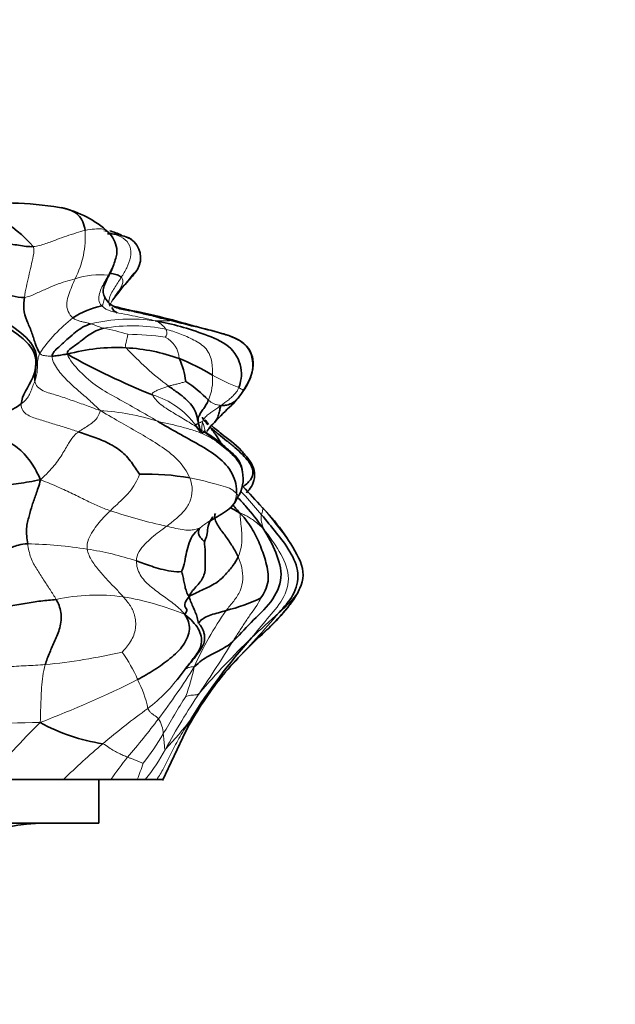
# Model space of a CAD drawing. Units: millimetres. Extents: x 0 to 1432, y 0 to 2743.
# Drawn here: x 811 to 838, y 1844 to 1889 of the extents above; entities that cross this region are included whole.
import ezdxf
from ezdxf import colors
from ezdxf.entities.mleader import LeaderData, LeaderLine
from ezdxf.math import Vec2, Vec3

# ---------------------------------------------------------------- set-up
doc = ezdxf.new("R2010")
doc.units = ezdxf.units.MM
doc.layers.add('DV1_Défaut', color=7, linetype='Continuous')
doc.layers.add('Défaut', color=7, linetype='Continuous')

# ---------------------------------------------------------------- blocks, each defined once
blk = doc.blocks.new('_DOT')
at = {"color": 0}
blk.add_line((0, 0), (-1, 0), dxfattribs=at)
at = {"color": 0, "const_width": 0.333}
blk.add_lwpolyline([(-0.1665, 0, 1), (0.1665, 0, 1)], format="xyb", close=True, dxfattribs=at)
blk = doc.blocks.new('SE')
at = {"layer": 'DV1_Défaut', "color": 7, "linetype": 'Continuous', "lineweight": 35}
for p, q in [((822.102, 1866.898), (822.048, 1866.96)), ((823.689, 1863.109), (823.765, 1863.275)), ((818.128, 1859.064), (818.543, 1859.621)), ((818.533, 1856.715), (818.69, 1857.011)), ((817.461, 1854.452), (818.533, 1856.715)), ((812.917, 1854.498), (809.414, 1854.498)), ((812.369, 1854.498), (813.688, 1854.498)), ((815.089, 1854.498), (812.917, 1854.498)), ((814.544, 1852.498), (814.544, 1854.498)), ((816.305, 1854.498), (815.089, 1854.498)), ((816.672, 1854.498), (816.305, 1854.498)), ((817.192, 1854.498), (816.672, 1854.498)), ((817.473, 1854.498), (817.192, 1854.498)), ((817.473, 1854.498), (817.485, 1854.498)), ((771.544, 1852.498), (814.544, 1852.498))]:
    blk.add_line(p, q, dxfattribs=at)
for centre, radius, start, end in [((807.47, 1875.456), 5.341, 40.4559, 84.4852), ((810.21, 1865.453), 15.47, 79.6077, 95.5903), ((811.8, 1876.144), 4.678, 47.1376, 77.2828), ((813.996, 1878.594), 1.39, 10.2943, 44.8109), ((813.177, 1873.451), 6.468, 68.2246, 73.2678), ((813.177, 1873.451), 6.468, 63.971, 66.0131), ((815.417, 1878.412), 1.04, 329.0338, 55.1301), ((857.752, 1843.085), 54.11, 139.9894, 141.8764), ((815.516, 1872.351), 3.949, 102.3717, 123.2979), ((815.59, 1876.359), 0.516, 206.9256, 245.4841), ((810.102, 1846.176), 30.405, 73.5425, 79.8205), ((815.34, 1865.983), 8.313, 86.8669, 105.6497), ((829.77, 1903.897), 34.243, 240.8639, 248.107), ((815.368, 1865.888), 8.405, 70.1289, 87.0901), ((814.227, 1863.827), 10.738, 59.0434, 68.1399), ((815.279, 1872.389), 3.263, 6.2314, 25.4902), ((815.256, 1867.729), 5.985, 43.9062, 56.9164), ((817.832, 1874.502), 3.99, 314.5786, 326.951), ((820.199, 1872.079), 0.609, 315.9624, 334.084), ((808.081, 1876.089), 5.252, 280.6687, 303.5073), ((831.232, 1860.354), 15.498, 133.1383, 137.3211), ((818.244, 1869.919), 1.579, 32.7768, 42.2794), ((819.656, 1868.272), 1.504, 326.1518, 12.8196), ((816.705, 1856.954), 11.544, 80.0052, 91.4642), ((819.619, 1867.976), 1.395, 301.3371, 337.1625), ((815.654, 1860.608), 9.007, 25.5239, 44.2852), ((822.462, 1863.9), 1.445, 333.789, 23.5717), ((818.279, 1870.693), 8.702, 283.9883, 295.0322), ((837.67, 1844.224), 23.046, 131.8231, 138.7157), ((840.05, 1844.303), 24.92, 137.9691, 148.6195), ((832.991, 1848.951), 16.417, 140.3513, 149.8581), ((833.277, 1848.884), 16.697, 148.7392, 150.8838), ((815.894, 1864.309), 8.252, 240.6542, 261.7954), ((812.044, 1844.498), 8, 90, 180)]:
    blk.add_arc(centre, radius, start, end, dxfattribs=at)
at = {"layer": 'DV1_Défaut', "color": 7, "linetype": 'Continuous', "lineweight": 18}
for centre, radius, start, end in [((809.683, 1879.38), 4.235, 332.8601, 3.8733), ((813.023, 1873.616), 6.279, 69.4577, 73.8047), ((814.646, 1873.688), 3.946, 85.1996, 107.6241), ((811.909, 1878.919), 4.073, 323.8485, 326.1114), ((817.838, 1869.905), 7.293, 127.9984, 145.4932), ((815.992, 1867.723), 7.878, 81.7263, 103.3862), ((816.762, 1874.553), 1.033, 34.0874, 69.3861), ((815.428, 1863.783), 12.01, 74.136, 79.5387), ((816.062, 1867.806), 7.489, 78.0118, 99.9828), ((812.953, 1865.651), 9.701, 72.4993, 79.2399), ((815.914, 1864.588), 10.315, 80.6877, 90.2464), ((817.063, 1873.726), 1.164, 3.296, 63.4151), ((826.275, 1883.935), 14.248, 222.6433, 233.1845), ((817.242, 1872.837), 2.516, 337.6058, 4.5251), ((824.447, 1881.328), 9.53, 240.4707, 248.5184), ((819.049, 1873.672), 2.518, 312.3938, 327.6869), ((815.927, 1868.492), 3.788, 36.2991, 73.5101), ((814.048, 1861.051), 10.368, 72.1055, 86.9056), ((814.662, 1869.381), 4.875, 12.4614, 17.8809), ((823.145, 1891.15), 25.638, 251.6347, 257.6147), ((810.755, 1844.002), 21.307, 81.2173, 88.5981), ((811.903, 1851.349), 13.871, 71.6946, 81.2712), ((814.457, 1854.158), 8.794, 82.1235, 102.3097), ((813.56, 1850.086), 12.955, 67.6455, 80.6634), ((832.632, 1853.596), 14.997, 144.7634, 156.1611), ((780.468, 1898.558), 55.842, 316.0543, 319.3068), ((850.62, 1830.49), 42.139, 131.2997, 133.6369), ((840.789, 1841.118), 27.455, 132.2057, 137.1092), ((846.057, 1835.464), 35.391, 133.8473, 139.4671), ((723.554, 1921.88), 114.725, 326.44305, 327.84259), ((809.474, 1886.962), 27.321, 275.4719, 282.9743), ((810.242, 1856.475), 6.613, 23.2085, 35.7512), ((790.251, 1877.706), 33.873, 322.9171, 327.8021), ((809.153, 1861.721), 9.977, 340.0222, 348.0641), ((834.949, 1847.096), 19.112, 138.3214, 147.8037), ((794.384, 1902.912), 49.014, 290.8765, 296.585), ((811.423, 1856.599), 5.489, 12.1858, 26.8782), ((812.199, 1863.769), 7.563, 307.3614, 323.877), ((853.319, 1836.234), 41.203, 147.6003, 150.393), ((844.951, 1841.039), 31.127, 145.958, 151.509), ((839.096, 1827.026), 37.974, 125.9751, 129.9398), ((788.113, 1879.302), 36.541, 319.4074, 322.9418), ((816.063, 1856.512), 1.434, 3.1473, 32.4673), ((804.366, 1868.313), 18.149, 316.7902, 322.5559), ((822.869, 1855.136), 4.621, 152.366, 160.3058), ((812.384, 1806.422), 50.697, 90.6033, 96.8632), ((844.136, 1824.624), 45.805, 134.8171, 139.2921), ((833.277, 1848.884), 16.697, 150.8838, 152.114), ((807.564, 1862.456), 11.534, 321.3077, 329.435), ((839.495, 1827.208), 38.094, 130.5759, 134.2422), ((834.039, 1841.078), 23.221, 141.5224, 144.6937), ((810.106, 1859.86), 8.476, 320.7644, 332.0541), ((806.681, 1858.292), 10.344, 338.4822, 342.8687)]:
    blk.add_arc(centre, radius, start, end, dxfattribs=at)
at = {"layer": 'DV1_Défaut', "color": 7, "linetype": 'Continuous', "lineweight": 35}
for points, knots in [([(812.828, 1880.708), (812.834, 1880.707), (813.112, 1880.654), (813.671, 1880.464), (813.872, 1879.929), (813.908, 1879.666)], [0, 0, 0, 0, 0.010844, 0.505422, 1, 1, 1, 1]), ([(815.226, 1879.496), (815.327, 1879.483), (815.529, 1879.445), (815.813, 1879.38), (815.979, 1879.289), (816.033, 1879.251)], [0, 0, 0, 0, 0.397911, 0.795823, 1, 1, 1, 1]), ([(815.063, 1877.713), (815.112, 1877.826), (815.194, 1878.012), (815.302, 1878.33), (815.374, 1878.598), (815.368, 1878.75), (815.363, 1878.842)], [0, 0, 0, 0, 0.246173, 0.480939, 0.724308, 1, 1, 1, 1]), ([(814.794, 1876.638), (814.765, 1876.724), (814.715, 1876.876), (814.811, 1877.244), (814.94, 1877.499), (815.063, 1877.713)], [0, 0, 0, 0, 0.220288, 0.452388, 1, 1, 1, 1]), ([(815.063, 1877.713), (815.059, 1877.705), (815.037, 1877.666), (814.998, 1877.628), (814.976, 1877.62)], [0, 0, 0, 0, 0.219232, 1, 1, 1, 1]), ([(815.058, 1877.693), (815.104, 1877.687), (815.254, 1877.663), (815.442, 1877.612), (815.533, 1877.551), (815.568, 1877.515)], [0, 0, 0, 0, 0.175295, 0.587648, 1, 1, 1, 1]), ([(816.309, 1877.876), (816.264, 1877.799), (816.114, 1877.606), (815.854, 1877.321), (815.552, 1876.988), (815.369, 1876.757), (815.29, 1876.648)], [0, 0, 0, 0, 0.165581, 0.443721, 0.72186, 1, 1, 1, 1]), ([(815.82, 1876.012), (815.596, 1876.046), (815.322, 1876.1), (814.95, 1876.36), (814.85, 1876.537), (814.794, 1876.638)], [0, 0, 0, 0, 0.51374, 0.766583, 1, 1, 1, 1]), ([(815.215, 1876.192), (815.475, 1876.128), (815.988, 1875.989), (816.781, 1875.818), (817.309, 1875.671), (817.608, 1875.593)], [0, 0, 0, 0, 0.331737, 0.665869, 1, 1, 1, 1]), ([(821.164, 1872.321), (821.283, 1872.505), (821.457, 1872.788), (821.605, 1873.249), (821.622, 1873.533), (821.611, 1873.692), (821.598, 1873.785), (821.581, 1873.867), (821.508, 1874.109), (821.446, 1874.229), (821.175, 1874.496), (820.967, 1874.636), (820.69, 1874.772), (820.343, 1874.896), (819.947, 1875.014), (819.33, 1875.164), (818.986, 1875.261), (818.711, 1875.337)], [0, 0, 0, 0, 0.101328, 0.182236, 0.232138, 0.247486, 0.261998, 0.277957, 0.297044, 0.454731, 0.502972, 0.550335, 0.600205, 0.659662, 0.729558, 0.81045, 1, 1, 1, 1]), ([(819.841, 1870.862), (819.885, 1870.913), (819.959, 1871.026), (820.044, 1871.205), (820.078, 1871.441), (820.114, 1871.563), (820.14, 1871.641)], [0, 0, 0, 0, 0.230517, 0.487011, 0.743506, 1, 1, 1, 1]), ([(819.288, 1871.111), (819.295, 1871.09), (819.336, 1870.993), (819.432, 1870.884), (819.504, 1870.799), (819.535, 1870.765)], [0, 0, 0, 0, 0.1524086, 0.7181676, 1, 1, 1, 1]), ([(819.494, 1870.442), (819.517, 1870.491), (819.623, 1870.632), (819.734, 1870.763), (819.839, 1870.86)], [0, 0, 0, 0, 0.292215, 1, 1, 1, 1]), ([(819.354, 1870.418), (819.339, 1870.4), (819.293, 1870.381), (819.24, 1870.406), (819.204, 1870.424)], [0, 0, 0, 0, 0.458631, 1, 1, 1, 1]), ([(820.532, 1869.553), (820.377, 1869.699), (820.143, 1869.919), (819.768, 1870.19), (819.53, 1870.35), (819.416, 1870.434), (819.38, 1870.461), (819.357, 1870.479), (819.353, 1870.482), (819.354, 1870.48)], [0, 0, 0, 0, 0.347849, 0.621975, 0.806161, 0.861861, 0.884471, 0.910857, 1, 1, 1, 1]), ([(819.65, 1870.637), (819.805, 1870.439), (819.949, 1870.227), (820.082, 1870.007), (820.144, 1869.906)], [0, 0, 0, 0, 0.552885, 1, 1, 1, 1]), ([(821.41, 1869.178), (821.292, 1869.323), (820.908, 1869.798), (820.226, 1870.278), (819.841, 1870.605), (819.692, 1870.732)], [0, 0, 0, 0, 0.177971, 0.679915, 1, 1, 1, 1]), ([(819.942, 1869.997), (820.153, 1869.835), (820.567, 1869.515), (821.022, 1869.032), (821.113, 1868.684), (821.125, 1868.585)], [0, 0, 0, 0, 0.4190542, 0.8381084, 1, 1, 1, 1]), ([(821.126, 1868.567), (821.124, 1868.643), (821.116, 1868.788), (820.993, 1869.08), (820.747, 1869.394), (820.521, 1869.58), (820.378, 1869.693)], [0, 0, 0, 0, 0.182594, 0.409027, 0.685652, 1, 1, 1, 1]), ([(821.403, 1869.086), (821.44, 1869.029), (821.644, 1868.748), (821.577, 1868.256), (821.3, 1868.03), (821.163, 1867.92), (821.157, 1867.915)], [0, 0, 0, 0, 0.328229, 0.656457, 0.984686, 1, 1, 1, 1]), ([(821.305, 1867.639), (821.399, 1867.733), (821.545, 1867.9), (821.707, 1868.295), (821.659, 1868.792), (821.504, 1869.036), (821.409, 1869.178)], [0, 0, 0, 0, 0.262679, 0.515446, 0.761364, 1, 1, 1, 1]), ([(820.901, 1867.438), (821.036, 1867.292), (821.433, 1866.857), (821.795, 1866.403), (822.056, 1866.037)], [0, 0, 0, 0, 0.336099, 1, 1, 1, 1]), ([(820.344, 1866.784), (820.223, 1866.698), (819.96, 1866.539), (819.688, 1866.384), (819.552, 1866.298)], [0, 0, 0, 0, 0.4834451, 1, 1, 1, 1]), ([(819.773, 1866.546), (819.711, 1866.464), (819.583, 1866.266), (819.523, 1865.934), (819.487, 1865.622), (819.4, 1865.436), (819.382, 1865.39)], [0, 0, 0, 0, 0.201654, 0.467769, 0.733885, 1, 1, 1, 1]), ([(819.885, 1866.689), (819.869, 1866.657), (819.813, 1866.483), (820.004, 1866.094), (820.361, 1865.656), (820.67, 1865.191), (820.858, 1864.872), (820.93, 1864.708)], [0, 0, 0, 0, 0.057687, 0.293265, 0.528844, 0.764422, 1, 1, 1, 1]), ([(822.301, 1861.396), (822.652, 1861.749), (823.092, 1862.21), (823.551, 1862.845), (823.684, 1863.115), (823.721, 1863.197)], [0, 0, 0, 0, 0.567276, 0.873371, 1, 1, 1, 1]), ([(823.688, 1863.107), (823.685, 1863.101), (823.595, 1862.934), (823.387, 1862.623), (823.051, 1862.19), (822.675, 1861.79), (822.42, 1861.53), (822.345, 1861.455)], [0, 0, 0, 0, 0.0101985, 0.2576489, 0.5050993, 0.7525496, 1, 1, 1, 1]), ([(818.493, 1859.557), (818.528, 1859.602), (818.688, 1859.808), (818.96, 1860.139), (819.326, 1860.685), (819.171, 1861.445), (818.763, 1861.823), (818.487, 1862.067)], [0, 0, 0, 0, 0.069767, 0.302326, 0.534884, 0.767442, 1, 1, 1, 1]), ([(818.545, 1859.624), (818.756, 1859.861), (818.987, 1860.144), (819.295, 1860.575), (819.391, 1860.843), (819.398, 1861.073), (819.353, 1861.257), (819.289, 1861.402), (819.226, 1861.513), (819.178, 1861.587), (819.153, 1861.621), (819.145, 1861.627), (819.142, 1861.627), (819.141, 1861.627)], [0, 0, 0, 0, 0.366699, 0.499497, 0.600822, 0.677666, 0.744036, 0.805238, 0.863149, 0.919992, 0.949714, 0.982627, 1, 1, 1, 1])]:
    blk.add_open_spline(points, degree=3, knots=knots, dxfattribs=at)
at = {"layer": 'DV1_Défaut', "color": 7, "linetype": 'Continuous', "lineweight": 18}
for points in [[(813.908, 1879.666), (813.784, 1879.64), (813.498, 1879.548), (813.053, 1879.413), (812.617, 1879.248), (812.117, 1879.061), (811.722, 1878.933), (811.534, 1878.922)], [(815.226, 1879.496), (815.367, 1879.447), (815.668, 1879.345), (816.013, 1878.972), (816.017, 1878.426), (815.836, 1877.948), (815.655, 1877.654), (815.568, 1877.515)], [(811.126, 1876.593), (811.15, 1876.763), (811.213, 1877.091), (811.322, 1877.566), (811.429, 1878.031), (811.535, 1878.492), (811.586, 1878.808), (811.534, 1878.922)], [(814.976, 1877.62), (814.925, 1877.526), (814.823, 1877.345), (814.681, 1877.068), (814.555, 1876.783), (814.518, 1876.468), (814.598, 1876.28), (814.67, 1876.208)], [(813.451, 1877.449), (813.306, 1877.413), (813.012, 1877.333), (812.566, 1877.172), (812.11, 1876.978), (811.63, 1876.761), (811.286, 1876.61), (811.126, 1876.593)], [(813.451, 1877.449), (813.401, 1877.33), (813.301, 1877.093), (813.156, 1876.737), (813.043, 1876.357), (813.097, 1875.936), (813.263, 1875.725), (813.348, 1875.652)], [(815.568, 1877.515), (815.513, 1877.427), (815.407, 1877.265), (815.249, 1877.02), (815.103, 1876.77), (814.984, 1876.498), (814.994, 1876.301), (815.053, 1876.196)], [(815.568, 1877.515), (815.6, 1877.48), (815.646, 1877.396), (815.636, 1877.234), (815.56, 1877.058), (815.436, 1876.869), (815.339, 1876.722), (815.29, 1876.648)], [(814.67, 1876.208), (814.785, 1876.092), (815.081, 1875.935), (815.588, 1875.856), (816.079, 1875.754), (816.573, 1875.655), (816.905, 1875.579), (817.126, 1875.52)], [(813.348, 1875.652), (813.401, 1875.605), (813.504, 1875.558), (813.669, 1875.505), (813.838, 1875.467), (814.005, 1875.427), (814.115, 1875.402), (814.168, 1875.387)], [(814.168, 1875.387), (814.212, 1875.376), (814.292, 1875.348), (814.41, 1875.306), (814.513, 1875.26), (814.634, 1875.219), (814.718, 1875.193), (814.764, 1875.182)], [(817.608, 1875.593), (817.694, 1875.564), (817.802, 1875.528), (817.78, 1875.514), (817.652, 1875.513), (817.453, 1875.518), (817.256, 1875.521), (817.126, 1875.52)], [(815.87, 1874.903), (815.868, 1874.893), (815.857, 1874.838), (815.838, 1874.743), (815.816, 1874.63), (815.785, 1874.491), (815.741, 1874.366), (815.794, 1874.283)], [(817.618, 1875.132), (817.63, 1875.106), (817.654, 1875.053), (817.667, 1874.977), (817.654, 1874.906), (817.624, 1874.83), (817.592, 1874.778), (817.584, 1874.767)], [(817.618, 1875.132), (817.82, 1875.084), (818.255, 1874.943), (818.895, 1874.658), (819.52, 1874.279), (819.77, 1873.608), (819.754, 1873.208), (819.75, 1873.036)], [(811.828, 1874.036), (811.79, 1873.954), (811.743, 1873.774), (811.718, 1873.528), (811.724, 1873.293), (811.693, 1873.028), (811.637, 1872.853), (811.607, 1872.77)], [(812.397, 1873.902), (812.356, 1873.902), (812.271, 1873.899), (812.155, 1873.91), (812.044, 1873.926), (811.938, 1873.948), (811.873, 1873.968), (811.828, 1874.036)], [(813.098, 1873.987), (813.194, 1873.721), (813.655, 1873.181), (814.462, 1872.471), (815.395, 1871.975), (816.31, 1871.454), (816.926, 1871.098), (817.234, 1870.918)], [(812.397, 1873.902), (812.389, 1873.719), (812.627, 1873.277), (813.104, 1872.749), (813.624, 1872.303), (814.126, 1871.866), (814.432, 1871.579), (814.608, 1871.405)], [(811.607, 1872.77), (811.577, 1872.688), (811.5, 1872.524), (811.426, 1872.295), (811.333, 1872.09), (811.194, 1871.895), (811.062, 1871.773), (810.98, 1871.71)], [(814.608, 1871.405), (814.313, 1871.51), (813.895, 1871.668), (813.256, 1871.891), (812.632, 1872.114), (811.957, 1872.282), (811.628, 1872.545), (811.607, 1872.77)], [(818.523, 1872.743), (818.509, 1872.734), (818.404, 1872.698), (818.242, 1872.652), (818.079, 1872.614), (817.911, 1872.572), (817.796, 1872.544), (817.737, 1872.528)], [(817.737, 1872.528), (817.679, 1872.513), (817.564, 1872.473), (817.389, 1872.412), (817.22, 1872.338), (817.06, 1872.26), (816.968, 1872.202), (817.002, 1872.124)], [(820.14, 1871.641), (820.206, 1871.693), (820.326, 1871.773), (820.501, 1871.902), (820.66, 1872.051), (820.812, 1872.208), (820.903, 1872.322), (820.957, 1872.46)], [(821.177, 1872.326), (821.177, 1872.33), (821.175, 1872.33), (821.16, 1872.346), (821.131, 1872.365), (821.095, 1872.385), (821.012, 1872.435), (820.957, 1872.46)], [(817.002, 1872.124), (817.057, 1871.999), (817.362, 1871.654), (818.028, 1871.264), (818.679, 1870.879), (819.33, 1870.458), (819.738, 1870.154), (819.942, 1869.997)], [(820.14, 1871.641), (820.118, 1871.656), (820.04, 1871.655), (819.928, 1871.677), (819.8, 1871.726), (819.681, 1871.794), (819.607, 1871.847), (819.568, 1871.879)], [(813.609, 1870.435), (813.41, 1870.501), (813.02, 1870.63), (812.427, 1870.804), (811.856, 1870.991), (811.24, 1871.155), (810.97, 1871.469), (810.98, 1871.71)], [(814.608, 1871.405), (814.572, 1871.298), (814.515, 1871.124), (814.33, 1870.915), (814.099, 1870.745), (813.85, 1870.595), (813.687, 1870.491), (813.609, 1870.435)], [(814.608, 1871.405), (814.991, 1871.186), (815.565, 1870.845), (816.463, 1870.348), (817.34, 1869.812), (818.191, 1869.193), (818.583, 1868.625), (818.709, 1868.323)], [(819.301, 1870.878), (819.336, 1871.015), (819.432, 1871.122), (819.598, 1871.26), (819.769, 1871.389), (819.947, 1871.51), (820.065, 1871.591), (820.14, 1871.641)], [(817.234, 1870.918), (817.445, 1870.864), (817.828, 1870.786), (818.409, 1870.641), (818.965, 1870.482), (819.473, 1870.278), (819.787, 1870.097), (819.942, 1869.997)], [(819.301, 1870.878), (819.289, 1870.909), (819.262, 1870.894), (819.221, 1870.875), (819.18, 1870.857), (819.144, 1870.84), (819.125, 1870.828), (819.105, 1870.852)], [(819.266, 1870.467), (819.259, 1870.619), (819.272, 1870.759), (819.301, 1870.878)], [(813.609, 1870.435), (813.534, 1870.381), (813.401, 1870.279), (813.199, 1869.983), (812.913, 1869.482), (812.518, 1868.885), (812.133, 1868.485), (811.865, 1868.241)], [(815.067, 1866.818), (814.869, 1866.887), (814.497, 1867.032), (813.946, 1867.296), (813.349, 1867.595), (812.68, 1867.906), (812.18, 1868.111), (811.865, 1868.241)], [(815.067, 1866.818), (815.165, 1866.911), (815.377, 1867.108), (815.709, 1867.423), (816.03, 1867.763), (816.277, 1868.163), (816.391, 1868.441), (816.41, 1868.494)], [(817.646, 1866.109), (817.783, 1866.211), (818.053, 1866.419), (818.443, 1866.767), (818.738, 1867.215), (818.854, 1867.764), (818.787, 1868.134), (818.709, 1868.323)], [(818.709, 1868.323), (818.907, 1868.285), (819.304, 1868.207), (819.808, 1868.059), (820.254, 1867.951), (820.637, 1867.831), (820.798, 1867.659), (820.857, 1867.601)], [(814.008, 1865.059), (813.983, 1865.223), (814.042, 1865.537), (814.261, 1865.88), (814.485, 1866.208), (814.751, 1866.511), (814.956, 1866.714), (815.067, 1866.818)], [(822.05, 1866.959), (822.046, 1866.964), (822.048, 1866.957), (822.058, 1866.914), (822.054, 1866.84), (822.026, 1866.743), (822.008, 1866.672), (821.999, 1866.634)], [(821.022, 1866.698), (821.028, 1866.565), (821.031, 1866.382), (821.078, 1866.024), (821.112, 1865.578), (821.08, 1865.136), (820.993, 1864.848), (820.93, 1864.708)], [(822.056, 1866.037), (821.974, 1866.097), (821.834, 1866.229), (821.629, 1866.387), (821.431, 1866.515), (821.24, 1866.623), (821.105, 1866.684), (821.022, 1866.698)], [(821.999, 1866.634), (821.994, 1866.611), (821.984, 1866.567), (821.974, 1866.48), (821.987, 1866.366), (822.018, 1866.221), (822.06, 1866.089), (822.056, 1866.037)], [(816.26, 1864.518), (816.257, 1864.669), (816.362, 1864.957), (816.652, 1865.3), (816.965, 1865.592), (817.303, 1865.852), (817.53, 1866.023), (817.646, 1866.109)], [(819.15, 1866.005), (819.128, 1866.014), (819.006, 1865.977), (818.769, 1865.918), (818.456, 1865.933), (818.089, 1866.002), (817.799, 1866.07), (817.646, 1866.109)], [(822.056, 1866.037), (822.385, 1865.622), (822.833, 1864.985), (823.381, 1863.843), (823.026, 1862.71), (822.241, 1861.862), (821.78, 1861.277), (821.54, 1860.988)], [(812.582, 1862.75), (812.495, 1862.906), (812.306, 1863.199), (812.003, 1863.65), (811.699, 1864.131), (811.388, 1864.643), (811.311, 1865.084), (811.276, 1865.303)], [(814.008, 1865.059), (814.039, 1864.861), (814.204, 1864.502), (814.567, 1864.055), (814.935, 1863.633), (815.317, 1863.25), (815.552, 1862.997), (815.662, 1862.869)], [(818.487, 1862.067), (818.299, 1862.288), (817.958, 1862.58), (817.408, 1862.964), (816.877, 1863.362), (816.391, 1863.85), (816.265, 1864.294), (816.26, 1864.518)], [(820.93, 1864.708), (821.002, 1864.543), (821.107, 1864.212), (821.166, 1863.683), (821.05, 1863.142), (820.732, 1862.668), (820.491, 1862.392), (820.383, 1862.248)], [(815.662, 1862.869), (815.775, 1862.737), (816.005, 1862.474), (816.226, 1861.985), (816.255, 1861.348), (815.98, 1860.731), (815.678, 1860.413), (815.608, 1860.339)], [(821.961, 1862.808), (821.945, 1862.754), (821.791, 1862.468), (821.499, 1862.078), (821.227, 1861.673), (820.957, 1861.251), (820.773, 1860.964), (820.679, 1860.818)], [(812.079, 1859.766), (811.783, 1859.742), (811.198, 1859.713), (810.332, 1859.672), (809.478, 1859.588), (808.628, 1859.471), (808.064, 1859.377), (807.806, 1859.408)], [(811.85, 1857.116), (811.864, 1857.335), (811.867, 1857.672), (811.887, 1858.189), (811.91, 1858.71), (811.956, 1859.239), (812.027, 1859.591), (812.079, 1859.766)], [(819.159, 1858.464), (819.082, 1858.389), (819, 1858.381), (818.876, 1858.373), (818.754, 1858.362), (818.628, 1858.342), (818.55, 1858.321), (818.53, 1858.312)], [(817.273, 1857.282), (817.24, 1857.321), (817.17, 1857.388), (817.065, 1857.453), (816.963, 1857.523), (816.872, 1857.608), (816.812, 1857.7), (816.788, 1857.758)], [(817.594, 1855.887), (817.558, 1855.865), (817.553, 1855.972), (817.541, 1856.131), (817.527, 1856.289), (817.512, 1856.445), (817.501, 1856.543), (817.495, 1856.591)], [(814.717, 1856.142), (814.835, 1856.104), (815.002, 1855.96), (815.243, 1855.805), (815.468, 1855.701), (815.661, 1855.601), (815.795, 1855.552), (815.86, 1855.526)], [(815.86, 1855.526), (815.905, 1855.508), (815.998, 1855.472), (816.143, 1855.416), (816.296, 1855.366), (816.439, 1855.292), (816.534, 1855.257), (816.567, 1855.245)]]:
    blk.add_open_spline(points, degree=3, dxfattribs=at)
for points, knots in [([(814.98, 1879.575), (814.953, 1879.603), (814.861, 1879.68), (814.67, 1879.746), (814.354, 1879.73), (814.07, 1879.701), (813.908, 1879.666)], [0, 0, 0, 0, 0.127652, 0.418434, 0.709217, 1, 1, 1, 1]), ([(815.364, 1878.836), (815.375, 1878.74), (815.36, 1878.525), (815.276, 1878.216), (815.134, 1877.911), (815.028, 1877.715), (814.976, 1877.62)], [0, 0, 0, 0, 0.221283, 0.480856, 0.740428, 1, 1, 1, 1]), ([(814.79, 1876.648), (814.804, 1876.619), (814.815, 1876.555), (814.752, 1876.436), (814.745, 1876.323), (814.713, 1876.233), (814.67, 1876.208)], [0, 0, 0, 0, 0.215489, 0.476992, 0.738496, 1, 1, 1, 1]), ([(815.29, 1876.648), (815.241, 1876.58), (815.172, 1876.478), (815.108, 1876.374), (815.082, 1876.328)], [0, 0, 0, 0, 0.556649, 1, 1, 1, 1]), ([(817.608, 1875.593), (817.31, 1875.663), (816.889, 1875.764), (816.358, 1875.88), (816.048, 1875.956), (815.943, 1875.982)], [0, 0, 0, 0, 0.4, 0.8, 1, 1, 1, 1]), ([(821.41, 1869.178), (821.42, 1869.166), (821.429, 1869.135), (821.407, 1869.095), (821.403, 1869.086)], [0, 0, 0, 0, 0.475866, 1, 1, 1, 1]), ([(821.999, 1866.634), (821.755, 1866.921), (821.442, 1867.286), (821.115, 1867.64), (821.042, 1867.718)], [0, 0, 0, 0, 0.777777, 1, 1, 1, 1]), ([(820.857, 1867.601), (820.848, 1867.416), (820.749, 1867.111), (820.496, 1866.892), (820.355, 1866.791), (820.344, 1866.784)], [0, 0, 0, 0, 0.480715, 0.96143, 1, 1, 1, 1]), ([(820.857, 1867.601), (820.894, 1867.565), (820.929, 1867.525), (820.914, 1867.458), (820.906, 1867.438)], [0, 0, 0, 0, 0.714286, 1, 1, 1, 1]), ([(822.05, 1866.959), (822.221, 1866.758), (822.553, 1866.349), (823.051, 1865.728), (823.462, 1865.111), (823.708, 1864.681), (823.787, 1864.477)], [0, 0, 0, 0, 0.260478, 0.520957, 0.781435, 1, 1, 1, 1]), ([(819.552, 1866.298), (819.55, 1866.296), (819.409, 1866.207), (819.274, 1866.11), (819.15, 1866.005)], [0, 0, 0, 0, 0.016951, 1, 1, 1, 1]), ([(823.758, 1863.261), (823.718, 1863.178), (823.609, 1862.988), (823.388, 1862.709), (823.114, 1862.428), (822.912, 1862.243), (822.808, 1862.148)], [0, 0, 0, 0, 0.214257, 0.476171, 0.738086, 1, 1, 1, 1]), ([(822.303, 1861.398), (822.306, 1861.402), (822.313, 1861.41), (822.331, 1861.434), (822.34, 1861.449), (822.345, 1861.455)], [0, 0, 0, 0, 0.318137, 0.659068, 1, 1, 1, 1]), ([(818.914, 1859.657), (818.843, 1859.669), (818.726, 1859.656), (818.579, 1859.606), (818.508, 1859.558), (818.483, 1859.536)], [0, 0, 0, 0, 0.375662, 0.751324, 1, 1, 1, 1]), ([(820.355, 1859.432), (820.37, 1859.451), (820.412, 1859.502), (820.511, 1859.617), (820.605, 1859.726), (820.674, 1859.804)], [0, 0, 0, 0, 0.249956, 0.624978, 1, 1, 1, 1]), ([(818.776, 1857.279), (818.57, 1856.961), (818.25, 1856.485), (817.868, 1855.734), (817.548, 1855.054), (817.306, 1854.663), (817.192, 1854.498)], [0, 0, 0, 0, 0.265555, 0.531109, 0.796664, 1, 1, 1, 1]), ([(818.519, 1856.693), (818.421, 1856.506), (818.229, 1856.129), (817.969, 1855.549), (817.721, 1855.004), (817.552, 1854.656), (817.473, 1854.498)], [0, 0, 0, 0, 0.260689, 0.521378, 0.782067, 1, 1, 1, 1])]:
    blk.add_open_spline(points, degree=3, knots=knots, dxfattribs=at)
at = {"layer": 'DV1_Défaut', "color": 7, "linetype": 'Continuous', "lineweight": 35}
for points in [[(814.941, 1879.515), (815.035, 1879.515), (815.13, 1879.508), (815.226, 1879.496)], [(811.534, 1878.922), (811.311, 1878.907), (810.872, 1878.986), (810.139, 1879.089), (809.392, 1879.154), (808.578, 1879.187), (808.004, 1879.173), (807.63, 1879.241)], [(811.607, 1872.77), (811.574, 1873.131), (811.899, 1874.041), (811.001, 1875.017), (809.89, 1875.688), (808.726, 1876.247), (808.037, 1876.751), (807.736, 1877.134)], [(811.126, 1876.593), (810.938, 1876.573), (810.572, 1876.666), (809.955, 1876.79), (809.264, 1876.927), (808.54, 1877.028), (808.052, 1877.1), (807.736, 1877.134)], [(810.98, 1871.71), (810.997, 1872.096), (811.654, 1872.903), (811.751, 1874.254), (810.425, 1875.173), (809.354, 1875.848), (808.437, 1876.178), (807.931, 1876.358)], [(811.828, 1874.036), (811.757, 1874.145), (811.615, 1874.486), (811.461, 1875.026), (811.228, 1875.525), (811.063, 1876.06), (811.101, 1876.422), (811.126, 1876.593)], [(815.943, 1875.982), (815.903, 1875.992), (815.862, 1876.002), (815.82, 1876.012)], [(814.168, 1875.387), (814.028, 1875.346), (813.785, 1875.231), (813.473, 1875.012), (813.151, 1874.737), (812.693, 1874.304), (812.405, 1874.06), (812.397, 1873.902)], [(820.957, 1872.46), (821.044, 1872.681), (821.197, 1873.38), (820.572, 1874.453), (819.395, 1874.897), (818.287, 1875.289), (817.546, 1875.437), (817.126, 1875.52)], [(821.177, 1872.326), (821.313, 1872.539), (821.742, 1873.223), (821.464, 1874.512), (820.169, 1874.972), (818.962, 1875.256), (818.114, 1875.467), (817.608, 1875.593)], [(814.764, 1875.182), (814.629, 1875.15), (814.398, 1875.063), (814.094, 1874.89), (813.795, 1874.657), (813.381, 1874.334), (813.068, 1874.141), (813.098, 1873.987)], [(813.098, 1873.987), (813.014, 1873.99), (812.92, 1873.97), (812.781, 1873.945), (812.649, 1873.926), (812.522, 1873.912), (812.439, 1873.903), (812.397, 1873.902)], [(817.737, 1872.528), (817.895, 1872.413), (818.198, 1872.206), (818.518, 1871.957), (818.819, 1871.638), (819.02, 1871.302), (819.048, 1871.059), (819.105, 1870.852)], [(819.568, 1871.879), (819.539, 1871.816), (819.467, 1871.689), (819.353, 1871.506), (819.21, 1871.318), (819.127, 1871.146), (819.08, 1871.03), (819.105, 1870.852)], [(820.746, 1871.813), (820.732, 1871.805), (820.654, 1871.749), (820.538, 1871.695), (820.404, 1871.657), (820.298, 1871.639), (820.223, 1871.648), (820.14, 1871.641)], [(811.865, 1868.241), (811.727, 1868.527), (811.491, 1869.006), (810.898, 1869.686), (810.211, 1870.097), (809.486, 1870.351), (809.062, 1870.691), (809.053, 1870.928)], [(817.234, 1870.918), (817.542, 1870.738), (818.179, 1870.372), (819.14, 1869.847), (820.032, 1869.303), (820.737, 1868.556), (820.871, 1867.897), (820.857, 1867.601)], [(819.105, 1870.852), (819.095, 1870.818), (819.066, 1870.791), (819.033, 1870.782), (818.998, 1870.773), (818.979, 1870.757), (818.968, 1870.756), (818.979, 1870.734)], [(819.105, 1870.852), (819.128, 1870.716), (819.175, 1870.571), (819.231, 1870.417)], [(816.41, 1868.494), (816.336, 1868.591), (816.105, 1868.971), (815.636, 1869.526), (815.004, 1869.925), (814.309, 1870.196), (813.842, 1870.357), (813.609, 1870.435)], [(818.979, 1870.734), (819.018, 1870.667), (819.103, 1870.559), (819.201, 1870.429)], [(819.65, 1870.637), (819.779, 1870.528), (820.02, 1870.324), (820.403, 1870.028), (820.776, 1869.72), (821.132, 1869.397), (821.343, 1869.157), (821.403, 1869.086)], [(819.942, 1869.997), (820.099, 1869.896), (820.235, 1869.813), (820.383, 1869.689)], [(811.865, 1868.241), (811.481, 1868.165), (810.872, 1868.061), (809.891, 1867.946), (808.899, 1867.963), (807.903, 1867.694), (807.483, 1867.449), (807.276, 1867.344)], [(811.276, 1865.303), (811.238, 1865.543), (811.188, 1866.03), (811.343, 1866.574), (811.477, 1867.076), (811.655, 1867.57), (811.79, 1867.946), (811.865, 1868.241)], [(822.047, 1866.958), (821.724, 1867.298), (821.437, 1867.614), (821.157, 1867.92)], [(820.558, 1866.968), (820.71, 1866.881), (820.875, 1866.794), (821.022, 1866.698)], [(820.696, 1867.073), (820.799, 1866.956), (820.907, 1866.834), (821.022, 1866.698)], [(821.022, 1866.698), (821.279, 1866.428), (821.613, 1865.949), (821.968, 1865.2), (822.213, 1864.464), (822.402, 1863.592), (822.116, 1863.004), (821.961, 1862.808)], [(822.808, 1862.148), (823.028, 1862.407), (823.515, 1862.909), (823.787, 1863.952), (823.332, 1864.972), (822.686, 1865.81), (822.229, 1866.365), (821.999, 1866.634)], [(819.15, 1866.005), (819.026, 1865.9), (818.795, 1865.668), (818.637, 1865.239), (818.534, 1864.812), (818.47, 1864.377), (818.366, 1864.086), (818.328, 1864.031)], [(819.15, 1866.005), (819.163, 1866), (819.114, 1865.939), (819.096, 1865.809), (819.153, 1865.648), (819.275, 1865.505), (819.366, 1865.405), (819.382, 1865.39)], [(822.056, 1866.037), (822.322, 1865.613), (822.681, 1864.932), (823.042, 1863.763), (822.504, 1862.602), (821.496, 1861.716), (820.927, 1861.056), (820.679, 1860.818)], [(811.276, 1865.303), (811.121, 1865.299), (810.837, 1865.251), (810.56, 1865.147), (810.36, 1865.081), (810.109, 1864.987), (809.868, 1864.937), (809.814, 1864.928)], [(819.382, 1865.39), (819.39, 1865.266), (819.427, 1864.907), (819.418, 1864.408), (819.421, 1863.85), (819.049, 1863.367), (818.765, 1863.098), (818.686, 1862.894)], [(818.328, 1864.031), (818.207, 1864.003), (817.845, 1864.044), (817.366, 1864.142), (816.96, 1864.271), (816.586, 1864.397), (816.373, 1864.48), (816.26, 1864.518)], [(820.93, 1864.708), (820.87, 1864.575), (820.709, 1864.305), (820.362, 1863.901), (819.955, 1863.487), (819.253, 1863.183), (818.846, 1862.977), (818.686, 1862.894)], [(818.686, 1862.894), (818.624, 1862.962), (818.548, 1863.113), (818.49, 1863.351), (818.44, 1863.584), (818.395, 1863.828), (818.347, 1863.995), (818.328, 1864.031)], [(812.582, 1862.75), (812.355, 1862.725), (811.884, 1862.692), (811.16, 1862.574), (810.414, 1862.447), (809.625, 1862.231), (809.071, 1862.146), (808.833, 1862.219)], [(812.079, 1859.766), (812.136, 1859.953), (812.28, 1860.324), (812.528, 1860.865), (812.776, 1861.418), (812.862, 1862.191), (812.676, 1862.579), (812.582, 1862.75)], [(818.686, 1862.894), (818.54, 1862.715), (818.443, 1862.499), (818.525, 1862.382), (818.578, 1862.295), (818.578, 1862.203), (818.522, 1862.134), (818.487, 1862.067)], [(818.686, 1862.894), (818.708, 1862.763), (818.77, 1862.609), (818.881, 1862.361), (818.992, 1862.112), (819.077, 1861.86), (819.108, 1861.675), (819.112, 1861.644)], [(820.383, 1862.248), (820.264, 1862.21), (820.033, 1862.145), (819.683, 1862.053), (819.39, 1861.927), (819.178, 1861.772), (819.12, 1861.672), (819.112, 1861.644)], [(818.487, 1862.067), (818.622, 1861.831), (818.786, 1861.419), (818.465, 1860.629), (817.813, 1860.027), (817.093, 1859.517), (816.578, 1859.22), (816.319, 1859.081)], [(820.679, 1860.818), (820.524, 1860.669), (820.3, 1860.542), (819.95, 1860.357), (819.594, 1860.175), (819.249, 1859.958), (819.042, 1859.779), (818.914, 1859.657)]]:
    blk.add_open_spline(points, degree=3, dxfattribs=at)

msp = doc.modelspace()

# ---------------------------------------------------------------- block references
at = {"layer": 'Défaut'}
msp.add_blockref('SE', (0, 0), dxfattribs=at)

# ---------------------------------------------------------------- leaders
at = {"layer": 'Défaut', "color": 7, "linetype": 'Continuous', "lineweight": 18}
ml = msp.add_multileader_mtext('Standard', dxfattribs=at)
ml.set_content('{\\pxsm0.9;\\fSolid Edge ISO|b1||i0||c0|p34;\\W1.;06/02/2023\\P}', color=256)
ml.set_leader_properties()
ml.set_arrow_properties(name='DOT')
ml.build(insert=Vec2(0, 0))
ml.multileader.update_dxf_attribs({"leader_type": 0, "dogleg_length": 0, "arrow_head_size": 12})
ctx = ml.context
ctx.base_point, ctx.char_height, ctx.arrow_head_size, ctx.landing_gap_size = Vec3(1344.646, 2691.042), 12, 12, 4.2
notes = []
notes.append((ctx, [(0, (0, 0, 0), (0, 0), (1, 0), 1, [])]))
ctx.mtext.insert = Vec3(1346.646, 2697.163)
for ctx, leaders in notes:
    for number, flags, end, landing, length, lines in leaders:
        leader = LeaderData()
        leader.index, (leader.has_last_leader_line, leader.has_dogleg_vector, leader.attachment_direction) = number, flags
        leader.last_leader_point, leader.dogleg_vector, leader.dogleg_length = Vec3(end), Vec3(landing), length
        for number, points, colour, breaks in lines:
            line = LeaderLine()
            line.index, line.vertices, line.color, line.breaks = number, Vec3.list(points), colors.encode_raw_color(colour), breaks
            leader.lines.append(line)
        ctx.leaders.append(leader)

doc.saveas('drawing.dxf')
